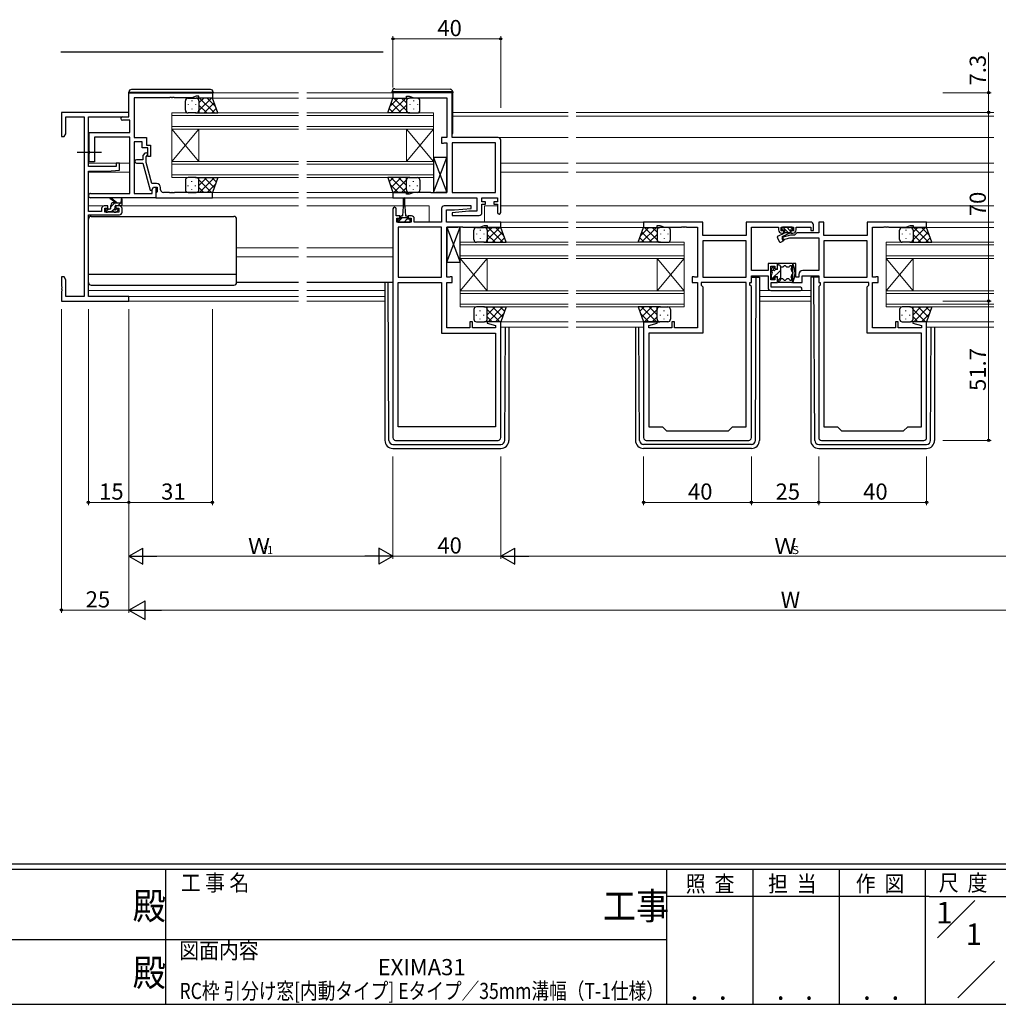
# Model space of a CAD drawing. Extents: x 0 to 1133, y 0 to 806.
# Drawn here: x 500 to 863, y 0 to 365 of the extents above; entities that cross this region are included whole.
import ezdxf
from ezdxf.enums import TextEntityAlignment as Align

# ---------------------------------------------------------------- set-up
doc = ezdxf.new("R2010")
doc.units = 0
doc.linetypes.add('YCENTER_1', pattern=[13, 10, -1, 1, -1])
doc.layers.get('0').update_dxf_attribs({"linetype": 'CONTINUOUS'})
doc.layers.add('USER1', color=3, linetype='CONTINUOUS')
doc.layers.add('YKK_ZWAK', color=7, linetype='CONTINUOUS')
for name, color, linetype, lineweight in [('YKK_11', 7, 'CONTINUOUS', 30), ('YKK_12', 2, 'CONTINUOUS', 13), ('YKK_13', 4, 'CONTINUOUS', 30), ('YKK_D', 6, 'CONTINUOUS', 13)]:
    doc.layers.add(name, color=color, linetype=linetype, lineweight=lineweight)
doc.styles.get("Standard").update_dxf_attribs({"font": 'ROMANS.SHX', "bigfont": 'EXTFONT.SHX'})
doc.styles.add('YKK_OSSTYLE1', font='romans.shx', dxfattribs={"width": 0.9, "bigfont": 'EXTFONT.SHX'})

# ---------------------------------------------------------------- blocks, each defined once
blk = doc.blocks.new('A201')
at = {"layer": 'YKK_ZWAK', "color": 254, "linetype": 'Continuous'}
for p, q in [((571, 35), (21, 35)), ((544, 34), (21, 34)), ((296, 34), (296, 9)), ((389, 34), (389, 9)), ((437, 34), (437, 9)), ((21, 9), (544, 9))]:
    blk.add_line(p, q, dxfattribs=at)
at = {"layer": 'YKK_ZWAK', "color": 131, "linetype": 'Continuous'}
for p, q in [((405, 34), (405, 9)), ((421, 34), (421, 9)), ((437.7, 29), (389, 29)), ((437.7, 29), (452, 29)), ((439.26, 21.33), (446.19, 28.25)), ((205, 21), (297, 21)), ((297, 21), (389, 21)), ((443.05, 10.18), (449.85, 16.98))]:
    blk.add_line(p, q, dxfattribs=at)
at = {"layer": 'YKK_ZWAK', "color": 131, "linetype": 'Continuous', "style": 'YKK_OSSTYLE1', "width": 0.9}
for s, height, p in [('工 事 名', 3, (298.87, 30.05)), ('照  査', 3, (392.56, 29.87)), ('担  当', 3, (407.82, 29.87)), ('作  図', 3, (424.09, 29.88)), ('尺  度', 3, (439.51, 30.04)), ('図面内容', 3, (298.58, 17.47)), (' ． ．', 3.5, (392.18, 9.75)), (' ． ．', 3.5, (408.18, 9.75)), (' ． ．', 3.5, (424.18, 9.75))]:
    blk.add_text(s, height=height, dxfattribs=at).set_placement(p)
at = {"layer": 'YKK_ZWAK', "color": 254, "linetype": 'Continuous', "style": 'YKK_OSSTYLE1', "width": 0.9}
for s, p in [('殿', (289.94, 24.75)), ('工事', (377.17, 24.75)), ('殿', (289.94, 12.37))]:
    blk.add_text(s, height=5, dxfattribs=at).set_placement(p)

msp = doc.modelspace()

# ---------------------------------------------------------------- linework, layer by layer
msp.add_line((515.24, 353.42), (634.82, 353.42))
at = {"layer": 'YKK_11', "linetype": 'ByBlock', "lineweight": -2, "ltscale": 0.5}
for p, q in [((540.46, 338.28), (571.46, 338.28)), ((540.46, 329.28), (540.46, 338.28)), ((555.51, 336.38), (542.46, 336.38)), ((542.46, 336.38), (542.46, 321.68)), ((555.69, 336.5), (555.51, 336.38)), ((556.24, 336.5), (555.69, 336.5)), ((556.42, 336.38), (556.24, 336.5)), ((556.51, 336.38), (556.42, 336.38)), ((556.69, 336.5), (556.51, 336.38)), ((557.24, 336.5), (556.69, 336.5)), ((557.42, 336.38), (557.24, 336.5)), ((563.82, 336.38), (557.42, 336.38)), ((565.46, 336.98), (563.82, 336.38)), ((566.46, 336.98), (565.46, 336.98)), ((566.46, 336.28), (566.46, 336.98)), ((571.46, 336.28), (566.46, 336.28)), ((571.46, 338.28), (571.46, 336.28)), ((660.46, 338.28), (638.46, 338.28)), ((638.46, 338.28), (638.46, 336.28)), ((638.46, 336.28), (643.46, 336.28)), ((643.46, 336.28), (643.46, 336.98)), ((643.46, 336.98), (644.46, 336.98)), ((644.46, 336.98), (646.2, 336.35)), ((646.2, 336.35), (658.46, 336.35)), ((658.46, 336.35), (658.46, 321.68)), ((660.46, 321.68), (660.46, 338.28)), ((540.46, 330.98), (515.46, 330.98)), ((515.46, 330.98), (515.46, 321.98)), ((517.09, 323.07), (517.09, 329.35)), ((517.09, 329.35), (523.83, 329.35)), ((523.83, 329.35), (523.83, 262.61)), ((525.46, 310.88), (525.46, 329.35)), ((525.46, 329.35), (540.46, 329.35)), ((538.06, 329.28), (540.46, 329.28)), ((540.46, 329.35), (540.46, 330.98)), ((540.83, 328.08), (538.06, 328.08)), ((540.83, 323.48), (540.83, 328.08)), ((515.46, 321.98), (516.46, 321.98)), ((516.46, 321.98), (517.09, 323.07)), ((525.76, 316.64), (525.76, 323.48)), ((525.76, 323.48), (540.83, 323.48)), ((540.83, 321.85), (527.76, 321.85)), ((527.76, 321.85), (527.76, 312.68)), ((540.83, 300.91), (540.83, 321.85)), ((542.46, 321.68), (546.96, 321.68)), ((546.96, 321.68), (546.96, 318.88)), ((658.46, 321.68), (656.46, 321.68)), ((656.46, 321.68), (656.46, 319.58)), ((677.46, 321.68), (660.46, 321.68)), ((545.46, 320.05), (542.46, 320.05)), ((542.46, 320.05), (542.46, 300.91)), ((545.46, 317.88), (545.46, 320.05)), ((546.96, 318.88), (548.46, 318.88)), ((548.46, 318.88), (548.46, 314.68)), ((656.46, 319.58), (657.26, 319.58)), ((657.26, 319.58), (657.43, 319.67)), ((657.43, 319.67), (657.59, 319.75)), ((657.59, 319.75), (658.46, 319.75)), ((658.46, 319.75), (658.46, 301.21)), ((660.46, 319.75), (660.46, 301.21)), ((660.46, 319.75), (660.46, 301.21)), ((676.53, 319.75), (660.46, 319.75)), ((676.53, 301.21), (676.53, 319.75)), ((678.46, 293.88), (678.46, 320.68)), ((525.88, 316.46), (525.76, 316.64)), ((525.76, 315.72), (525.88, 315.91)), ((525.76, 312.68), (525.76, 315.72)), ((525.88, 315.91), (525.88, 316.46)), ((547.46, 317.88), (545.46, 317.88)), ((546.44, 315.81), (545.66, 315.03)), ((545.66, 315.03), (545.66, 313.38)), ((546.86, 314.53), (547.29, 314.96)), ((546.86, 312.34), (546.86, 314.53)), ((547.46, 314.68), (547.46, 317.88)), ((548.46, 314.68), (547.46, 314.68)), ((535.76, 310.88), (525.46, 310.88)), ((527.76, 312.68), (525.76, 312.68)), ((536.96, 312.18), (535.76, 312.18)), ((535.76, 312.18), (535.76, 310.88)), ((536.96, 309.57), (536.96, 312.18)), ((545.66, 313.38), (543.26, 313.38)), ((543.26, 312.18), (545.67, 312.18)), ((545.67, 312.18), (548.37, 302.08)), ((548.94, 304.58), (546.86, 312.34)), ((525.46, 294.18), (525.46, 309.18)), ((525.46, 309.18), (532.46, 309.18)), ((532.46, 309.18), (536.96, 309.57)), ((550.76, 304.58), (548.94, 304.58)), ((548.97, 302.08), (549.66, 303.28)), ((549.16, 302.42), (549.66, 303.28)), ((549.66, 303.28), (550.46, 303.28)), ((549.66, 303.28), (550.96, 303.28)), ((550.46, 303.28), (550.46, 299.28)), ((550.96, 303.28), (550.96, 301.48)), ((526.28, 300.91), (540.83, 300.91)), ((542.46, 300.91), (549.16, 300.91)), ((548.37, 302.08), (548.97, 302.08)), ((549.16, 300.91), (549.16, 302.42)), ((550.76, 301.28), (550.46, 300.98)), ((550.46, 300.98), (550.46, 299.28)), ((550.96, 301.48), (550.76, 301.28)), ((552.26, 302.28), (552.26, 303.08)), ((555.51, 301.28), (553.26, 301.28)), ((555.69, 301.16), (555.51, 301.28)), ((556.24, 301.16), (555.69, 301.16)), ((556.42, 301.28), (556.24, 301.16)), ((556.51, 301.28), (556.42, 301.28)), ((556.69, 301.16), (556.51, 301.28)), ((557.24, 301.16), (556.69, 301.16)), ((557.42, 301.28), (557.24, 301.16)), ((571.46, 301.28), (557.42, 301.28)), ((571.46, 299.28), (571.46, 301.28)), ((643.46, 301.28), (638.46, 301.28)), ((638.46, 301.28), (638.46, 299.28)), ((643.46, 300.58), (643.46, 301.28)), ((644.46, 300.58), (643.46, 300.58)), ((646.2, 301.21), (644.46, 300.58)), ((652.51, 301.21), (646.2, 301.21)), ((652.69, 301.09), (652.51, 301.21)), ((653.24, 301.09), (652.69, 301.09)), ((653.42, 301.21), (653.24, 301.09)), ((653.51, 301.21), (653.42, 301.21)), ((653.69, 301.09), (653.51, 301.21)), ((654.24, 301.09), (653.69, 301.09)), ((654.42, 301.21), (654.24, 301.09)), ((658.46, 301.21), (654.42, 301.21)), ((660.46, 301.21), (676.53, 301.21)), ((550.46, 299.28), (526.28, 299.28)), ((532.66, 296.28), (531.36, 296.28)), ((532.66, 295.48), (532.66, 296.28)), ((536.96, 296.28), (535.66, 296.28)), ((535.66, 296.28), (535.66, 295.48)), ((550.46, 299.28), (571.46, 299.28)), ((638.46, 299.28), (669.53, 299.28)), ((667.44, 296.28), (657.46, 296.28)), ((667.48, 295.32), (667.44, 296.28)), ((669.53, 299.28), (669.53, 294.28)), ((671.46, 297.78), (671.46, 299.28)), ((671.46, 299.28), (677.26, 299.28)), ((672.86, 297.78), (671.46, 297.78)), ((671.46, 293.78), (671.46, 296.98)), ((671.46, 296.98), (672.86, 296.98)), ((672.86, 296.98), (672.86, 297.78)), ((677.26, 297.78), (675.86, 297.78)), ((675.86, 297.78), (675.86, 296.98)), ((675.86, 296.98), (677.26, 296.98)), ((677.26, 299.28), (677.26, 297.78)), ((677.26, 296.98), (677.26, 293.88)), ((530.36, 294.18), (525.46, 294.18)), ((525.46, 262.61), (525.46, 292.98)), ((525.46, 292.98), (536.96, 292.98)), ((530.36, 295.28), (530.36, 294.18)), ((531.56, 293.98), (531.56, 295.48)), ((531.56, 295.48), (532.66, 295.48)), ((536.76, 293.98), (531.56, 293.98)), ((535.66, 295.48), (536.76, 295.48)), ((536.76, 295.48), (536.76, 293.98)), ((537.96, 293.98), (537.96, 295.28)), ((638.46, 295.18), (638.46, 210.28)), ((639.66, 292.58), (639.66, 295.18)), ((641.06, 292.58), (639.66, 292.58)), ((641.06, 291.78), (641.06, 292.58)), ((645.36, 292.58), (644.06, 292.58)), ((644.06, 292.58), (644.06, 291.78)), ((656.46, 295.28), (656.46, 290.28)), ((658.39, 290.28), (658.39, 294.78)), ((658.39, 294.78), (661.27, 294.78)), ((666.66, 294.28), (660.44, 293.74)), ((660.44, 293.74), (660.49, 292.78)), ((660.49, 292.78), (670.46, 292.78)), ((661.27, 294.78), (667.48, 295.32)), ((669.53, 294.28), (666.66, 294.28)), ((639.96, 290.28), (639.96, 291.78)), ((639.96, 291.78), (641.06, 291.78)), ((645.16, 290.28), (639.96, 290.28)), ((644.06, 291.78), (645.16, 291.78)), ((645.16, 291.78), (645.16, 290.28)), ((646.36, 290.28), (646.36, 291.58)), ((656.46, 290.28), (646.36, 290.28)), ((678.46, 290.28), (658.39, 290.28)), ((670.73, 288.35), (672.46, 288.98)), ((672.46, 288.98), (673.46, 288.98)), ((673.46, 288.98), (673.46, 288.28)), ((678.46, 288.28), (678.46, 290.28)), ((753.46, 290.28), (731.46, 290.28)), ((731.46, 290.28), (731.46, 288.28)), ((736.46, 288.28), (736.46, 288.98)), ((736.46, 288.98), (737.46, 288.98)), ((737.46, 288.98), (739.2, 288.35)), ((753.46, 285.28), (753.46, 290.28)), ((793.46, 290.28), (769.53, 290.28)), ((769.53, 290.28), (769.53, 285.28)), ((794.46, 287.18), (794.46, 289.28)), ((798.39, 290.28), (796.46, 290.28)), ((796.46, 290.28), (796.46, 286.31)), ((798.39, 285.28), (798.39, 290.28)), ((836.46, 290.28), (814.46, 290.28)), ((814.46, 290.28), (814.46, 285.28)), ((828.73, 288.35), (830.46, 288.98)), ((830.46, 288.98), (831.46, 288.98)), ((831.46, 288.98), (831.46, 288.28)), ((836.46, 288.28), (836.46, 290.28)), ((640.39, 288.35), (640.39, 269.81)), ((640.39, 288.35), (640.39, 269.81)), ((656.46, 288.35), (640.39, 288.35)), ((656.46, 269.81), (656.46, 288.35)), ((658.46, 269.81), (658.46, 288.35)), ((658.46, 288.35), (662.51, 288.35)), ((662.51, 288.35), (662.69, 288.47)), ((662.69, 288.47), (663.24, 288.47)), ((663.24, 288.47), (663.42, 288.35)), ((663.42, 288.35), (663.51, 288.35)), ((663.51, 288.35), (663.69, 288.47)), ((663.69, 288.47), (664.24, 288.47)), ((664.24, 288.47), (664.42, 288.35)), ((664.42, 288.35), (670.73, 288.35)), ((673.46, 288.28), (678.46, 288.28)), ((731.46, 288.28), (736.46, 288.28)), ((739.2, 288.35), (745.51, 288.35)), ((745.51, 288.35), (745.69, 288.47)), ((745.69, 288.47), (746.24, 288.47)), ((746.24, 288.47), (746.42, 288.35)), ((746.42, 288.35), (746.51, 288.35)), ((746.51, 288.35), (746.69, 288.47)), ((746.69, 288.47), (747.24, 288.47)), ((747.24, 288.47), (747.42, 288.35)), ((747.42, 288.35), (751.46, 288.35)), ((751.46, 288.35), (751.46, 269.81)), ((769.53, 285.28), (753.46, 285.28)), ((771.46, 272.31), (771.46, 288.35)), ((771.46, 288.35), (781.56, 288.35)), ((781.56, 288.35), (781.56, 287.38)), ((782.56, 286.98), (782.56, 288.35)), ((782.56, 288.35), (787.06, 288.35)), ((783.56, 286.98), (782.56, 286.98)), ((785.97, 285.48), (782.73, 284.61)), ((782.76, 286.18), (783.56, 286.18)), ((783.56, 286.18), (783.56, 286.98)), ((787.46, 285.48), (785.97, 285.48)), ((787.06, 286.98), (786.06, 286.98)), ((786.06, 286.98), (786.06, 286.18)), ((786.06, 286.18), (786.86, 286.18)), ((787.06, 288.35), (787.06, 286.98)), ((788.29, 286.31), (787.46, 285.48)), ((788.06, 287.38), (788.06, 288.35)), ((788.06, 288.35), (793.46, 288.35)), ((796.46, 286.31), (788.29, 286.31)), ((793.46, 288.35), (793.46, 287.18)), ((793.46, 287.18), (794.46, 287.18)), ((814.46, 285.28), (798.39, 285.28)), ((816.46, 269.81), (816.46, 288.35)), ((816.46, 288.35), (820.51, 288.35)), ((820.51, 288.35), (820.69, 288.47)), ((820.69, 288.47), (821.24, 288.47)), ((821.24, 288.47), (821.42, 288.35)), ((821.42, 288.35), (821.51, 288.35)), ((821.51, 288.35), (821.69, 288.47)), ((821.69, 288.47), (822.24, 288.47)), ((822.24, 288.47), (822.42, 288.35)), ((822.42, 288.35), (828.73, 288.35)), ((831.46, 288.28), (836.46, 288.28)), ((769.53, 283.35), (753.46, 283.35)), ((769.53, 283.35), (753.46, 283.35)), ((753.46, 283.35), (753.46, 269.81)), ((769.53, 269.81), (769.53, 283.35)), ((782.73, 284.61), (782.99, 283.65)), ((782.99, 283.65), (785.73, 284.38)), ((785.73, 284.38), (796.46, 284.38)), ((796.46, 284.38), (796.46, 272.31)), ((814.46, 283.35), (798.39, 283.35)), ((814.46, 283.35), (798.39, 283.35)), ((798.39, 283.35), (798.39, 269.81)), ((814.46, 269.81), (814.46, 283.35)), ((781.16, 274.88), (777.66, 274.88)), ((777.66, 274.88), (777.66, 272.31)), ((781.16, 272.88), (781.16, 274.88)), ((787.96, 274.88), (786.76, 274.88)), ((786.76, 274.88), (786.76, 267.88)), ((787.96, 269.88), (787.96, 274.88)), ((777.66, 272.31), (771.46, 272.31)), ((778.66, 268.88), (778.66, 273.88)), ((778.66, 273.88), (780.16, 273.88)), ((780.16, 273.88), (780.16, 272.88)), ((780.16, 272.88), (781.16, 272.88)), ((789.06, 270.81), (789.06, 269.88)), ((796.46, 272.31), (790.56, 272.31)), ((516.46, 269.98), (515.46, 269.98)), ((515.46, 269.98), (515.46, 266.44)), ((517.09, 268.89), (516.46, 269.98)), ((517.09, 262.61), (517.09, 268.89)), ((640.39, 269.81), (656.46, 269.81)), ((640.39, 214.28), (640.39, 267.88)), ((640.39, 214.28), (640.39, 267.88)), ((640.39, 267.88), (656.46, 267.88)), ((656.46, 267.88), (656.46, 249.08)), ((659.34, 269.81), (658.46, 269.81)), ((658.46, 251.01), (658.46, 267.88)), ((658.46, 267.88), (660.46, 267.88)), ((659.5, 269.9), (659.34, 269.81)), ((659.66, 269.98), (659.5, 269.9)), ((660.46, 269.98), (659.66, 269.98)), ((660.46, 267.88), (660.46, 269.98)), ((750.26, 269.98), (749.46, 269.98)), ((749.46, 269.98), (749.46, 267.88)), ((749.46, 267.88), (751.46, 267.88)), ((750.43, 269.9), (750.26, 269.98)), ((750.59, 269.81), (750.43, 269.9)), ((751.46, 269.81), (750.59, 269.81)), ((751.46, 267.88), (751.46, 251.01)), ((769.53, 267.88), (752.86, 267.88)), ((752.86, 267.88), (752.86, 266.88)), ((752.86, 266.88), (753.46, 266.28)), ((753.46, 269.81), (769.53, 269.81)), ((769.53, 214.28), (769.53, 267.88)), ((769.53, 214.28), (769.53, 267.88)), ((770.93, 266.88), (770.93, 267.88)), ((770.93, 267.88), (771.46, 267.88)), ((771.46, 266.35), (770.93, 266.88)), ((771.46, 267.88), (771.46, 270.38)), ((771.46, 270.38), (777.66, 270.38)), ((777.66, 270.38), (777.66, 265.88)), ((780.16, 268.88), (778.66, 268.88)), ((778.86, 266.08), (778.86, 267.88)), ((778.86, 267.88), (781.16, 267.88)), ((781.16, 269.88), (780.16, 269.88)), ((780.16, 269.88), (780.16, 268.88)), ((781.16, 267.88), (781.16, 269.88)), ((786.76, 267.88), (790.26, 267.88)), ((789.06, 269.88), (787.96, 269.88)), ((790.26, 267.88), (790.26, 270.38)), ((790.26, 270.38), (796.46, 270.38)), ((796.46, 270.38), (796.46, 267.88)), ((796.46, 267.88), (796.99, 267.88)), ((796.99, 266.88), (796.46, 266.35)), ((796.99, 267.88), (796.99, 266.88)), ((798.39, 269.81), (814.46, 269.81)), ((798.39, 267.88), (798.39, 214.28)), ((798.39, 267.88), (798.39, 214.28)), ((815.06, 267.88), (798.39, 267.88)), ((814.46, 266.28), (815.06, 266.88)), ((815.06, 266.88), (815.06, 267.88)), ((817.34, 269.81), (816.46, 269.81)), ((816.46, 251.01), (816.46, 267.88)), ((816.46, 267.88), (818.46, 267.88)), ((817.5, 269.9), (817.34, 269.81)), ((817.66, 269.98), (817.5, 269.9)), ((818.46, 269.98), (817.66, 269.98)), ((818.46, 267.88), (818.46, 269.98)), ((515.46, 266.44), (515.58, 266.26)), ((515.58, 265.71), (515.46, 265.52)), ((515.46, 265.52), (515.46, 265.44)), ((515.46, 265.44), (515.58, 265.26)), ((515.58, 264.71), (515.46, 264.52)), ((515.46, 264.52), (515.46, 260.98)), ((515.58, 266.26), (515.58, 265.71)), ((515.58, 265.26), (515.58, 264.71)), ((753.46, 266.28), (753.46, 249.08)), ((771.46, 210.28), (771.46, 266.35)), ((778.66, 264.88), (789.66, 264.88)), ((789.66, 266.08), (778.86, 266.08)), ((796.46, 266.35), (796.46, 210.28)), ((814.46, 249.08), (814.46, 266.28)), ((515.46, 260.98), (540.46, 260.98)), ((523.83, 262.61), (517.09, 262.61)), ((540.46, 262.61), (525.46, 262.61)), ((540.46, 260.98), (540.46, 262.61)), ((667.96, 253.28), (666.96, 253.28)), ((666.96, 253.28), (666.96, 251.01)), ((667.96, 251.01), (667.96, 253.28)), ((673.5, 253.28), (673.43, 252.76)), ((673.43, 252.76), (676.53, 251.93)), ((678.46, 253.28), (673.5, 253.28)), ((678.46, 210.28), (678.46, 253.28)), ((736.42, 253.28), (731.46, 253.28)), ((731.46, 253.28), (731.46, 210.28)), ((733.39, 251.93), (736.49, 252.76)), ((736.49, 252.76), (736.42, 253.28)), ((742.96, 253.28), (741.96, 253.28)), ((741.96, 253.28), (741.96, 251.01)), ((742.96, 251.01), (742.96, 253.28)), ((825.96, 253.28), (824.96, 253.28)), ((824.96, 253.28), (824.96, 251.01)), ((825.96, 251.01), (825.96, 253.28)), ((831.5, 253.28), (831.43, 252.76)), ((831.43, 252.76), (834.53, 251.93)), ((836.46, 253.28), (831.5, 253.28)), ((836.46, 210.28), (836.46, 253.28)), ((656.46, 249.08), (676.53, 249.08)), ((666.96, 251.01), (658.46, 251.01)), ((676.53, 251.01), (667.96, 251.01)), ((676.53, 251.93), (676.53, 251.01)), ((676.53, 249.08), (676.53, 214.28)), ((733.39, 251.01), (733.39, 251.93)), ((741.96, 251.01), (733.39, 251.01)), ((753.46, 249.08), (733.39, 249.08)), ((733.39, 249.08), (733.39, 214.28)), ((751.46, 251.01), (742.96, 251.01)), ((834.53, 249.08), (814.46, 249.08)), ((824.96, 251.01), (816.46, 251.01)), ((834.53, 251.01), (825.96, 251.01)), ((834.53, 251.93), (834.53, 251.01)), ((834.53, 214.28), (834.53, 249.08)), ((676.53, 214.28), (640.39, 214.28)), ((733.39, 214.28), (738.46, 214.28)), ((738.46, 214.28), (739.96, 212.78)), ((739.96, 212.78), (762.96, 212.78)), ((762.96, 212.78), (764.46, 214.28)), ((764.46, 214.28), (769.53, 214.28)), ((798.39, 214.28), (803.46, 214.28)), ((803.46, 214.28), (804.96, 212.78)), ((804.96, 212.78), (827.96, 212.78)), ((827.96, 212.78), (829.46, 214.28)), ((829.46, 214.28), (834.53, 214.28)), ((639.46, 209.28), (677.46, 209.28)), ((732.46, 209.28), (770.46, 209.28)), ((797.46, 209.28), (835.46, 209.28))]:
    msp.add_line(p, q, dxfattribs=at)
for centre, radius, start, end in [((538.06, 328.68), 0.6, 90, 270), ((677.46, 320.68), 1, 0, 90), ((546.86, 315.38), 0.6, 315, 135), ((543.26, 312.78), 0.6, 90, 270), ((550.76, 303.08), 1.5, 0, 90), ((526.28, 300.1), 0.815, 90, 270), ((553.26, 302.28), 1, 180, 270), ((531.36, 295.28), 1, 90, 180), ((536.96, 295.28), 1, 0, 90), ((657.46, 295.28), 1, 90, 180), ((536.96, 293.98), 1, 270, 360), ((639.06, 295.18), 0.6, 360, 180), ((645.36, 291.58), 1, 0, 90), ((670.46, 293.78), 1, 270, 360), ((677.86, 293.88), 0.6, 180, 0), ((793.46, 289.28), 1, 0, 90), ((782.76, 287.38), 1.2, 180, 270), ((786.86, 287.38), 1.2, 270, 360), ((790.56, 270.81), 1.5, 90, 180), ((778.66, 265.88), 1, 180, 270), ((789.66, 265.48), 0.6, 270, 90), ((639.46, 210.28), 1, 180, 270), ((677.46, 210.28), 1, 270, 360), ((732.46, 210.28), 1, 180, 270), ((770.46, 210.28), 1, 270, 360), ((797.46, 210.28), 1, 180, 270), ((835.46, 210.28), 1, 270, 360)]:
    msp.add_arc(centre, radius, start, end, dxfattribs=at)
at = {"layer": 'YKK_12', "ltscale": 1.5}
for p, q in [((570.96, 336.28), (603.46, 336.28)), ((571.16, 338.28), (603.46, 338.28)), ((606.46, 338.28), (638.76, 338.28)), ((606.46, 336.28), (638.96, 336.28)), ((603.46, 330.78), (556.46, 330.78)), ((556.46, 330.78), (556.46, 324.78)), ((556.46, 329.78), (603.46, 329.78)), ((606.46, 330.78), (653.46, 330.78)), ((653.46, 329.78), (606.46, 329.78)), ((653.46, 330.78), (653.46, 324.78)), ((660.66, 330.98), (703.46, 330.98)), ((660.66, 329.58), (703.46, 329.58)), ((861.46, 330.98), (706.46, 330.98)), ((861.46, 329.58), (706.46, 329.58)), ((603.46, 325.78), (556.46, 325.78)), ((606.46, 325.78), (653.46, 325.78)), ((556.46, 324.78), (603.46, 324.78)), ((556.46, 312.78), (556.46, 324.78)), ((556.46, 312.78), (566.46, 324.78)), ((556.46, 324.78), (566.46, 312.78)), ((566.46, 312.78), (566.46, 324.78)), ((653.46, 324.78), (606.46, 324.78)), ((643.46, 312.78), (643.46, 324.78)), ((653.46, 312.78), (643.46, 324.78)), ((653.46, 324.78), (643.46, 312.78)), ((653.46, 312.78), (653.46, 324.78)), ((677.46, 321.68), (703.46, 321.68)), ((861.46, 321.68), (706.46, 321.68)), ((525.46, 312.18), (540.83, 312.18)), ((603.46, 312.78), (556.46, 312.78)), ((556.46, 312.78), (556.46, 306.78)), ((556.46, 311.78), (603.46, 311.78)), ((606.46, 312.78), (653.46, 312.78)), ((653.46, 311.78), (606.46, 311.78)), ((653.46, 312.78), (653.46, 306.78)), ((678.46, 312.18), (703.46, 312.18)), ((861.46, 312.18), (706.46, 312.18)), ((525.46, 308.78), (540.83, 308.78)), ((603.46, 307.78), (556.46, 307.78)), ((606.46, 307.78), (653.46, 307.78)), ((678.46, 308.78), (703.46, 308.78)), ((861.46, 308.78), (706.46, 308.78)), ((556.46, 306.78), (603.46, 306.78)), ((653.46, 306.78), (606.46, 306.78)), ((570.96, 301.28), (603.46, 301.28)), ((606.46, 301.28), (638.96, 301.28)), ((525.46, 296.28), (531.36, 296.28)), ((536.96, 296.28), (603.46, 296.28)), ((571.16, 299.28), (603.46, 299.28)), ((606.46, 299.28), (669.24, 299.28)), ((606.46, 296.28), (642.31, 296.28)), ((642.81, 296.28), (651.89, 296.28)), ((651.89, 296.28), (651.89, 290.39)), ((672.39, 296.28), (677.26, 296.28)), ((672.39, 296.28), (672.39, 290.39)), ((678.46, 296.28), (703.46, 296.28)), ((861.46, 296.28), (706.46, 296.28)), ((678.16, 290.28), (703.46, 290.28)), ((706.46, 290.28), (731.76, 290.28)), ((861.46, 290.28), (836.16, 290.28)), ((677.96, 288.28), (703.46, 288.28)), ((706.46, 288.28), (731.96, 288.28)), ((861.46, 288.28), (835.96, 288.28)), ((703.46, 282.78), (663.46, 282.78)), ((663.46, 282.78), (663.46, 276.78)), ((663.46, 281.78), (703.46, 281.78)), ((706.46, 282.78), (746.46, 282.78)), ((746.46, 281.78), (706.46, 281.78)), ((746.46, 282.78), (746.46, 276.78)), ((861.46, 282.78), (821.46, 282.78)), ((821.46, 282.78), (821.46, 276.78)), ((821.46, 281.78), (861.46, 281.78)), ((580.46, 280.78), (603.46, 280.78)), ((606.46, 280.78), (638.46, 280.78)), ((703.46, 277.78), (663.46, 277.78)), ((706.46, 277.78), (746.46, 277.78)), ((861.46, 277.78), (821.46, 277.78)), ((580.46, 277.38), (603.46, 277.38)), ((606.46, 277.38), (638.46, 277.38)), ((663.46, 276.78), (703.46, 276.78)), ((663.46, 264.78), (663.46, 276.78)), ((663.46, 264.78), (673.46, 276.78)), ((663.46, 276.78), (673.46, 264.78)), ((673.46, 264.78), (673.46, 276.78)), ((746.46, 276.78), (706.46, 276.78)), ((736.46, 264.78), (736.46, 276.78)), ((746.46, 264.78), (736.46, 276.78)), ((746.46, 276.78), (736.46, 264.78)), ((746.46, 264.78), (746.46, 276.78)), ((821.46, 276.78), (861.46, 276.78)), ((821.46, 264.78), (821.46, 276.78)), ((821.46, 264.78), (831.46, 276.78)), ((821.46, 276.78), (831.46, 264.78)), ((831.46, 264.78), (831.46, 276.78)), ((525.46, 264.88), (603.46, 264.88)), ((606.46, 264.88), (635.46, 264.88)), ((703.46, 264.78), (663.46, 264.78)), ((663.46, 264.78), (663.46, 258.78)), ((663.46, 263.78), (703.46, 263.78)), ((706.46, 264.78), (746.46, 264.78)), ((746.46, 263.78), (706.46, 263.78)), ((746.46, 264.78), (746.46, 258.78)), ((793.46, 264.88), (774.46, 264.88)), ((861.46, 264.78), (821.46, 264.78)), ((821.46, 264.78), (821.46, 258.78)), ((821.46, 263.78), (861.46, 263.78)), ((540.16, 262.61), (603.46, 262.61)), ((540.16, 260.98), (603.46, 260.98)), ((606.46, 262.61), (635.46, 262.61)), ((606.46, 260.98), (635.46, 260.98)), ((703.46, 259.78), (663.46, 259.78)), ((706.46, 259.78), (746.46, 259.78)), ((793.46, 262.61), (774.46, 262.61)), ((793.46, 260.98), (774.46, 260.98)), ((861.46, 259.78), (821.46, 259.78)), ((663.46, 258.78), (703.46, 258.78)), ((746.46, 258.78), (706.46, 258.78)), ((821.46, 258.78), (861.46, 258.78)), ((677.96, 253.28), (703.46, 253.28)), ((706.46, 253.28), (731.96, 253.28)), ((861.46, 253.28), (835.97, 253.28)), ((678.46, 251.28), (703.46, 251.28)), ((706.46, 251.28), (731.46, 251.28)), ((861.46, 251.28), (836.46, 251.28))]:
    msp.add_line(p, q, dxfattribs=at)
at = {"layer": 'YKK_13', "ltscale": 1.5}
for p, q in [((540.46, 338.48), (540.96, 338.48)), ((540.46, 337.56), (540.46, 338.48)), ((540.96, 338.48), (571.26, 338.48)), ((570.76, 339.48), (541.46, 339.48)), ((562.46, 336.28), (565.46, 336.28)), ((571.46, 336.28), (565.46, 336.28)), ((566.46, 331.66), (571.08, 336.28)), ((566.46, 334.49), (568.26, 336.28)), ((566.73, 336.28), (572.23, 330.78)), ((569.56, 336.28), (572.52, 333.32)), ((571.26, 338.48), (571.76, 338.48)), ((573.43, 330.78), (571.46, 336.28)), ((571.76, 338.48), (571.76, 338.28)), ((636.5, 330.78), (638.46, 336.28)), ((640.37, 336.28), (637.41, 333.32)), ((643.2, 336.28), (637.7, 330.78)), ((638.16, 338.58), (638.16, 338.77)), ((638.67, 338.58), (638.16, 338.58)), ((638.16, 338.28), (638.16, 338.58)), ((638.46, 336.28), (644.46, 336.28)), ((660.17, 338.58), (638.67, 338.58)), ((643.46, 331.66), (638.84, 336.28)), ((639.17, 339.77), (659.67, 339.59)), ((643.46, 334.49), (641.67, 336.28)), ((647.46, 336.28), (644.46, 336.28)), ((660.66, 338.58), (660.17, 338.58)), ((660.66, 338.59), (660.66, 338.58)), ((660.66, 338.58), (660.66, 338.28)), ((660.66, 323.28), (660.66, 338.28)), ((561.46, 331.78), (561.46, 335.28)), ((562.41, 333.95), (562.41, 333.75)), ((563.83, 335.36), (563.83, 335.16)), ((565.24, 333.95), (565.24, 333.75)), ((566.46, 335.28), (566.46, 331.68)), ((566.46, 334.88), (566.46, 330.78)), ((566.46, 333.72), (569.4, 330.78)), ((568.41, 330.78), (572.11, 334.48)), ((641.52, 330.78), (637.82, 334.48)), ((643.46, 333.72), (640.52, 330.78)), ((643.46, 335.28), (643.46, 331.68)), ((643.46, 334.88), (643.46, 330.78)), ((644.69, 333.95), (644.69, 333.75)), ((646.1, 335.36), (646.1, 335.16)), ((647.52, 333.95), (647.52, 333.75)), ((648.46, 331.78), (648.46, 335.28)), ((565.46, 330.78), (562.46, 330.78)), ((563.83, 332.33), (563.83, 332.13)), ((565.24, 330.78), (573.43, 330.78)), ((566.46, 330.89), (566.58, 330.78)), ((571.24, 330.78), (572.85, 332.39)), ((644.69, 330.78), (636.5, 330.78)), ((638.69, 330.78), (637.08, 332.39)), ((643.46, 330.89), (643.35, 330.78)), ((644.46, 330.78), (647.46, 330.78)), ((646.1, 332.33), (646.1, 332.13)), ((653.46, 301.21), (658.46, 314.21)), ((653.46, 314.21), (658.46, 301.21)), ((658.46, 314.21), (653.46, 314.21)), ((653.46, 314.21), (653.46, 301.21)), ((658.46, 301.21), (658.46, 314.21)), ((561.46, 305.78), (561.46, 302.28)), ((562.41, 303.62), (562.41, 303.82)), ((565.46, 306.78), (562.46, 306.78)), ((563.83, 305.23), (563.83, 305.43)), ((565.24, 306.78), (573.43, 306.78)), ((565.24, 303.62), (565.24, 303.82)), ((566.46, 306.67), (566.58, 306.78)), ((566.46, 303.84), (569.4, 306.78)), ((566.46, 302.68), (566.46, 306.78)), ((566.46, 305.9), (571.08, 301.28)), ((566.46, 302.28), (566.46, 305.88)), ((566.73, 301.28), (572.23, 306.78)), ((568.41, 306.78), (572.11, 303.09)), ((569.56, 301.28), (572.52, 304.24)), ((571.24, 306.78), (572.85, 305.17)), ((573.43, 306.78), (571.46, 301.28)), ((644.69, 306.78), (636.5, 306.78)), ((636.5, 306.78), (638.46, 301.28)), ((638.69, 306.78), (637.08, 305.17)), ((640.37, 301.28), (637.41, 304.24)), ((643.2, 301.28), (637.7, 306.78)), ((641.52, 306.78), (637.82, 303.09)), ((643.46, 305.9), (638.84, 301.28)), ((643.46, 303.84), (640.52, 306.78)), ((643.46, 306.67), (643.35, 306.78)), ((643.46, 302.68), (643.46, 306.78)), ((643.46, 302.28), (643.46, 305.88)), ((644.46, 306.78), (647.46, 306.78)), ((644.69, 303.62), (644.69, 303.82)), ((646.1, 305.23), (646.1, 305.43)), ((647.52, 303.62), (647.52, 303.82)), ((648.46, 305.78), (648.46, 302.28)), ((562.46, 301.28), (565.46, 301.28)), ((563.83, 302.2), (563.83, 302.4)), ((571.46, 301.28), (565.46, 301.28)), ((566.46, 303.07), (568.26, 301.28)), ((638.46, 301.28), (644.46, 301.28)), ((643.46, 303.07), (641.67, 301.28)), ((647.46, 301.28), (644.46, 301.28)), ((646.1, 302.2), (646.1, 302.4)), ((653.46, 301.21), (658.46, 301.21)), ((535.46, 297.48), (533.64, 298.88)), ((533.76, 295.38), (533.76, 296.48)), ((536.06, 297.48), (533.85, 299.16)), ((534.76, 297.48), (537.96, 297.48)), ((535.36, 295.54), (535.36, 296.18)), ((535.66, 296.48), (537.66, 296.48)), ((537.66, 298.61), (537.47, 297.48)), ((537.96, 296.78), (537.96, 298.78)), ((642.31, 296.08), (642.06, 292.58)), ((642.31, 299.03), (642.31, 296.08)), ((642.81, 296.08), (642.81, 299.03)), ((642.81, 296.08), (643.06, 292.58)), ((526.46, 292.38), (579.46, 292.38)), ((531.76, 294.78), (531.76, 294.28)), ((533.46, 295.08), (532.06, 295.08)), ((532.06, 293.98), (532.56, 293.98)), ((532.76, 294.18), (534.86, 294.18)), ((535.06, 293.98), (535.66, 293.98)), ((536.16, 295.08), (535.83, 295.08)), ((535.88, 294.07), (536.38, 294.57)), ((641.71, 292.58), (642.06, 292.58)), ((643.06, 292.58), (643.41, 292.58)), ((525.46, 267.88), (525.46, 291.38)), ((580.46, 267.88), (580.46, 291.38)), ((641.31, 291.38), (640.26, 291.38)), ((640.26, 291.38), (640.26, 290.28)), ((640.26, 290.28), (644.86, 290.28)), ((641.31, 291.38), (641.31, 292.18)), ((643.81, 291.88), (641.31, 291.88)), ((643.81, 292.18), (643.81, 291.38)), ((644.86, 291.38), (643.81, 291.38)), ((644.86, 290.28), (644.86, 291.38)), ((658.46, 275.35), (663.46, 288.35)), ((658.46, 288.35), (663.46, 275.35)), ((663.46, 288.35), (658.46, 288.35)), ((658.46, 288.35), (658.46, 275.35)), ((663.46, 275.35), (663.46, 288.35)), ((668.46, 283.78), (668.46, 287.28)), ((669.41, 285.95), (669.41, 285.75)), ((669.46, 288.28), (672.46, 288.28)), ((670.83, 287.36), (670.83, 287.16)), ((672.24, 285.95), (672.24, 285.75)), ((678.46, 288.28), (672.46, 288.28)), ((673.46, 283.66), (678.08, 288.28)), ((673.46, 286.49), (675.26, 288.28)), ((673.46, 287.28), (673.46, 283.68)), ((673.46, 286.88), (673.46, 282.78)), ((673.46, 285.72), (676.4, 282.78)), ((673.73, 288.28), (679.23, 282.78)), ((675.41, 282.78), (679.11, 286.48)), ((676.56, 288.28), (679.52, 285.32)), ((680.43, 282.78), (678.46, 288.28)), ((729.5, 282.78), (731.46, 288.28)), ((733.37, 288.28), (730.41, 285.32)), ((736.2, 288.28), (730.7, 282.78)), ((734.52, 282.78), (730.82, 286.48)), ((731.46, 288.28), (737.46, 288.28)), ((736.46, 283.66), (731.84, 288.28)), ((736.46, 285.72), (733.52, 282.78)), ((736.46, 286.49), (734.67, 288.28)), ((736.46, 287.28), (736.46, 283.68)), ((736.46, 286.88), (736.46, 282.78)), ((740.46, 288.28), (737.46, 288.28)), ((737.69, 285.95), (737.69, 285.75)), ((739.1, 287.36), (739.1, 287.16)), ((740.52, 285.95), (740.52, 285.75)), ((741.46, 283.78), (741.46, 287.28)), ((826.46, 283.78), (826.46, 287.28)), ((827.41, 285.95), (827.41, 285.75)), ((827.46, 288.28), (830.46, 288.28)), ((828.83, 287.36), (828.83, 287.16)), ((830.24, 285.95), (830.24, 285.75)), ((836.46, 288.28), (830.46, 288.28)), ((831.46, 283.66), (836.08, 288.28)), ((831.46, 286.49), (833.26, 288.28)), ((831.46, 287.28), (831.46, 283.68)), ((831.46, 286.88), (831.46, 282.78)), ((831.46, 285.72), (834.4, 282.78)), ((831.73, 288.28), (837.23, 282.78)), ((833.41, 282.78), (837.11, 286.48)), ((834.56, 288.28), (837.52, 285.32)), ((838.43, 282.78), (836.46, 288.28)), ((672.46, 282.78), (669.46, 282.78)), ((670.83, 284.33), (670.83, 284.13)), ((672.24, 282.78), (680.43, 282.78)), ((673.46, 282.89), (673.58, 282.78)), ((678.24, 282.78), (679.85, 284.39)), ((737.69, 282.78), (729.5, 282.78)), ((731.69, 282.78), (730.08, 284.39)), ((736.46, 282.89), (736.35, 282.78)), ((737.46, 282.78), (740.46, 282.78)), ((739.1, 284.33), (739.1, 284.13)), ((830.46, 282.78), (827.46, 282.78)), ((828.83, 284.33), (828.83, 284.13)), ((830.24, 282.78), (838.43, 282.78)), ((831.46, 282.89), (831.58, 282.78)), ((836.24, 282.78), (837.85, 284.39)), ((658.46, 275.35), (663.46, 275.35)), ((781.16, 272.63), (781.16, 274.58)), ((781.16, 274.38), (781.56, 274.38)), ((786.46, 274.88), (781.46, 274.88)), ((525.46, 270.92), (580.46, 270.92)), ((778.86, 272.88), (778.86, 271.78)), ((778.86, 270.98), (778.86, 269.48)), ((779.35, 273.49), (778.95, 273.09)), ((779.86, 273.28), (779.86, 273.15)), ((781.16, 272.63), (780.38, 272.63)), ((782.36, 269.18), (782.36, 273.58)), ((783.12, 273.58), (782.36, 273.58)), ((785.31, 273.58), (784.61, 273.58)), ((526.46, 266.88), (579.46, 266.88)), ((603.46, 267.88), (580.46, 267.88)), ((638.46, 267.88), (606.46, 267.88)), ((635.46, 267.88), (635.46, 209.28)), ((636.96, 209.28), (636.67, 267.88)), ((771.46, 269.78), (774.46, 269.78)), ((772.97, 209.28), (773.26, 269.78)), ((774.46, 269.78), (774.46, 209.28)), ((779.16, 269.18), (779.56, 269.18)), ((779.86, 269.48), (779.86, 269.83)), ((780.16, 270.13), (781.16, 270.13)), ((781.16, 268.18), (781.16, 270.13)), ((781.16, 268.38), (781.56, 268.38)), ((786.46, 267.88), (781.46, 267.88)), ((783.12, 269.18), (782.36, 269.18)), ((785.31, 269.18), (784.61, 269.18)), ((793.46, 269.78), (793.46, 209.28)), ((796.46, 269.78), (793.46, 269.78)), ((794.96, 209.28), (794.66, 269.78)), ((668.46, 257.78), (668.46, 254.28)), ((669.41, 255.62), (669.41, 255.82)), ((672.46, 258.78), (669.46, 258.78)), ((670.83, 257.23), (670.83, 257.43)), ((672.24, 258.78), (680.43, 258.78)), ((672.24, 255.62), (672.24, 255.82)), ((673.46, 258.67), (673.58, 258.78)), ((673.46, 255.84), (676.4, 258.78)), ((673.46, 254.68), (673.46, 258.78)), ((673.46, 257.9), (678.08, 253.28)), ((673.46, 254.28), (673.46, 257.88)), ((673.73, 253.28), (679.23, 258.78)), ((675.41, 258.78), (679.11, 255.09)), ((676.56, 253.28), (679.52, 256.24)), ((678.24, 258.78), (679.85, 257.17)), ((680.43, 258.78), (678.46, 253.28)), ((737.69, 258.78), (729.5, 258.78)), ((729.5, 258.78), (731.46, 253.28)), ((731.69, 258.78), (730.08, 257.17)), ((733.37, 253.28), (730.41, 256.24)), ((736.2, 253.28), (730.7, 258.78)), ((734.52, 258.78), (730.82, 255.09)), ((736.46, 257.9), (731.84, 253.28)), ((736.46, 255.84), (733.52, 258.78)), ((736.46, 258.67), (736.35, 258.78)), ((736.46, 254.68), (736.46, 258.78)), ((736.46, 254.28), (736.46, 257.88)), ((737.46, 258.78), (740.46, 258.78)), ((737.69, 255.62), (737.69, 255.82)), ((739.1, 257.23), (739.1, 257.43)), ((740.52, 255.62), (740.52, 255.82)), ((741.46, 257.78), (741.46, 254.28)), ((826.46, 257.78), (826.46, 254.28)), ((827.41, 255.62), (827.41, 255.82)), ((830.46, 258.78), (827.46, 258.78)), ((828.83, 257.23), (828.83, 257.43)), ((830.24, 258.78), (838.43, 258.78)), ((830.24, 255.62), (830.24, 255.82)), ((831.46, 258.67), (831.58, 258.78)), ((831.46, 255.84), (834.4, 258.78)), ((831.46, 254.68), (831.46, 258.78)), ((831.46, 257.9), (836.08, 253.28)), ((831.46, 254.28), (831.46, 257.88)), ((831.73, 253.28), (837.23, 258.78)), ((833.41, 258.78), (837.11, 255.09)), ((834.56, 253.28), (837.52, 256.24)), ((836.24, 258.78), (837.85, 257.17)), ((838.43, 258.78), (836.46, 253.28)), ((669.46, 253.28), (672.46, 253.28)), ((670.83, 254.2), (670.83, 254.4)), ((678.46, 253.28), (672.46, 253.28)), ((673.46, 255.07), (675.26, 253.28)), ((731.46, 253.28), (737.46, 253.28)), ((736.46, 255.07), (734.67, 253.28)), ((740.46, 253.28), (737.46, 253.28)), ((739.1, 254.2), (739.1, 254.4)), ((827.46, 253.28), (830.46, 253.28)), ((828.83, 254.2), (828.83, 254.4)), ((836.46, 253.28), (830.46, 253.28)), ((831.46, 255.07), (833.26, 253.28)), ((679.97, 209.28), (680.17, 251.28)), ((681.46, 251.28), (681.46, 209.28)), ((728.46, 251.28), (728.46, 209.28)), ((729.96, 209.28), (729.75, 251.28)), ((837.97, 209.28), (838.17, 251.28)), ((839.46, 251.28), (839.46, 209.28)), ((638.46, 207.78), (678.47, 207.78)), ((638.46, 206.28), (678.46, 206.28)), ((771.47, 207.78), (731.46, 207.78)), ((771.46, 206.28), (731.46, 206.28)), ((796.46, 207.78), (836.47, 207.78)), ((796.46, 206.28), (836.46, 206.28))]:
    msp.add_line(p, q, dxfattribs=at)
at = {"layer": 'YKK_13', "linetype": 'YCENTER_1'}
msp.add_line((521.33, 316.18), (530.26, 316.18), dxfattribs=at)
at = {"layer": 'YKK_13', "linetype": 'Continuous', "ltscale": 1.5}
for p, q in [((535.25, 297.48), (533.76, 296)), ((537.49, 297.48), (536.49, 296.48)), ((532.85, 295.08), (531.84, 294.08)), ((535.12, 295.1), (534.19, 294.18)), ((641.9, 291.88), (640.3, 290.28)), ((642.56, 290.3), (642.55, 290.28)), ((643.81, 291.55), (642.56, 290.3)), ((644.86, 290.35), (644.79, 290.28)), ((783.49, 286.05), (781.35, 285.06)), ((782.76, 288.08), (782.76, 287.68)), ((782.86, 284.88), (785.86, 286.28)), ((786.56, 288.38), (783.06, 288.38)), ((783.06, 287.38), (783.76, 287.38)), ((783.15, 288.38), (785.15, 286.38)), ((783.76, 287.38), (783.76, 286.38)), ((783.76, 286.38), (785.86, 286.38)), ((784.57, 288.38), (785.86, 287.08)), ((785.86, 287.38), (785.86, 286.28)), ((785.86, 287.38), (786.56, 287.38)), ((785.98, 288.38), (786.83, 287.54)), ((786.86, 287.68), (786.86, 288.08)), ((781.11, 284.39), (781.73, 283.07)), ((782.43, 282.85), (783.52, 283.48)), ((782.86, 284.88), (783.52, 283.48)), ((781.16, 274.11), (781.43, 274.38)), ((778.86, 271.81), (779.58, 272.53)), ((779.07, 269.2), (782.36, 272.49)), ((781.16, 268.46), (782.36, 269.66))]:
    msp.add_line(p, q, dxfattribs=at)
at = {"layer": 'YKK_13', "ltscale": 1.5}
for centre, radius, start, end in [((541.46, 338.48), 1, 90, 180), ((562.46, 335.28), 1, 90, 180), ((565.46, 335.28), 1, 360, 90), ((565.46, 335.28), 1, 360, 90), ((570.76, 338.48), 1, 0, 90), ((639.16, 338.77), 1, 89.5, 180), ((644.46, 335.28), 1, 90, 180), ((644.46, 335.28), 1, 90, 180), ((647.46, 335.28), 1, 0, 90), ((659.66, 338.59), 1, 0, 89.5), ((562.46, 331.78), 1, 180, 270), ((565.46, 331.78), 1, 270, 360), ((565.46, 331.78), 1, 270, 360), ((644.46, 331.78), 1, 180, 270), ((644.46, 331.78), 1, 180, 270), ((647.46, 331.78), 1, 270, 0), ((660.16, 323.28), 0.5, 306.8698, 0), ((562.46, 305.78), 1, 90, 180), ((565.46, 305.78), 1, 0, 90), ((565.46, 305.78), 1, 0, 90), ((644.46, 305.78), 1, 90, 180), ((644.46, 305.78), 1, 90, 180), ((647.46, 305.78), 1, 360, 90), ((562.46, 302.28), 1, 180, 270), ((565.46, 302.28), 1, 270, 0), ((565.46, 302.28), 1, 270, 0), ((644.46, 302.28), 1, 180, 270), ((644.46, 302.28), 1, 180, 270), ((647.46, 302.28), 1, 270, 360), ((533.66, 299.08), 0.2, 24.4171, 264.4171), ((534.76, 296.48), 1, 90, 180), ((535.66, 296.18), 0.3, 90, 180), ((537.76, 298.78), 0.2, 360, 240), ((537.66, 296.78), 0.3, 270, 360), ((642.56, 299.03), 0.25, 0, 180), ((526.46, 291.38), 1, 90, 180), ((532.06, 294.78), 0.3, 90, 180), ((532.06, 294.28), 0.3, 180, 270), ((532.56, 294.18), 0.2, 270, 360), ((533.46, 295.38), 0.3, 270, 360), ((535.06, 294.18), 0.2, 180, 270), ((535.36, 295.08), 0.25, 123.0557, 326.9443), ((535.06, 295.54), 0.3, 303.0557, 360), ((535.83, 294.78), 0.3, 90, 146.9443), ((535.66, 294.28), 0.3, 270, 315), ((536.16, 294.78), 0.3, 315, 90), ((579.46, 291.38), 1, 0, 90), ((641.71, 292.18), 0.4, 90, 180), ((643.41, 292.18), 0.4, 0, 90), ((669.46, 287.28), 1, 90, 180), ((672.46, 287.28), 1, 360, 90), ((672.46, 287.28), 1, 360, 90), ((737.46, 287.28), 1, 90, 180), ((737.46, 287.28), 1, 90, 180), ((740.46, 287.28), 1, 0, 90), ((827.46, 287.28), 1, 90, 180), ((830.46, 287.28), 1, 360, 90), ((830.46, 287.28), 1, 360, 90), ((669.46, 283.78), 1, 180, 270), ((672.46, 283.78), 1, 270, 360), ((672.46, 283.78), 1, 270, 360), ((737.46, 283.78), 1, 180, 270), ((737.46, 283.78), 1, 180, 270), ((740.46, 283.78), 1, 270, 0), ((827.46, 283.78), 1, 180, 270), ((830.46, 283.78), 1, 270, 360), ((830.46, 283.78), 1, 270, 360), ((781.46, 274.58), 0.3, 90, 180), ((781.56, 273.58), 0.8, 0, 90), ((783.86, 273.58), 0.5, 22.0243, 157.9757), ((786.05, 273.58), 0.5, 309.7877, 157.9757), ((786.46, 274.38), 0.5, 26.268, 90), ((780.39, 271.38), 7.28, 333.732, 26.268), ((779.16, 272.88), 0.3, 135, 180), ((778.86, 271.38), 0.4, 270, 90), ((779.56, 273.28), 0.3, 0, 135), ((779.86, 272.63), 0.3, 120, 270), ((779.56, 273.15), 0.3, 300, 0), ((779.86, 272.63), 0.3, 270, 330), ((780.38, 272.33), 0.3, 90, 150), ((783.12, 273.88), 0.3, 270, 337.9757), ((784.61, 273.88), 0.3, 202.0243, 270), ((785.31, 273.88), 0.3, 270, 337.9757), ((786.56, 272.97), 0.3, 129.7877, 194.3905), ((780.39, 271.38), 6.08, 6.8281, 14.3905), ((780.39, 271.38), 6.08, 345.6095, 353.1719), ((786.72, 272.14), 0.3, 186.8281, 251.4309), ((786.72, 270.62), 0.3, 108.5691, 173.1719), ((786.46, 271.38), 0.5, 288.5691, 71.4309), ((526.46, 267.88), 1, 180, 270), ((579.46, 267.88), 1, 270, 0), ((779.16, 269.48), 0.3, 180, 270), ((779.56, 269.48), 0.3, 270, 0), ((780.16, 269.83), 0.3, 90, 180), ((781.56, 269.18), 0.8, 270, 0), ((783.12, 268.88), 0.3, 22.0243, 90), ((783.86, 269.18), 0.5, 202.0243, 337.9757), ((784.61, 268.88), 0.3, 90, 157.9757), ((785.31, 268.88), 0.3, 22.0243, 90), ((786.05, 269.18), 0.5, 202.0243, 50.2123), ((786.56, 269.8), 0.3, 165.6095, 230.2123), ((786.46, 268.38), 0.5, 270, 333.732), ((669.46, 257.78), 1, 90, 180), ((672.46, 257.78), 1, 0, 90), ((672.46, 257.78), 1, 0, 90), ((737.46, 257.78), 1, 90, 180), ((737.46, 257.78), 1, 90, 180), ((740.46, 257.78), 1, 360, 90), ((827.46, 257.78), 1, 90, 180), ((830.46, 257.78), 1, 0, 90), ((830.46, 257.78), 1, 0, 90), ((669.46, 254.28), 1, 180, 270), ((672.46, 254.28), 1, 270, 0), ((672.46, 254.28), 1, 270, 0), ((737.46, 254.28), 1, 180, 270), ((737.46, 254.28), 1, 180, 270), ((740.46, 254.28), 1, 270, 360), ((827.46, 254.28), 1, 180, 270), ((830.46, 254.28), 1, 270, 0), ((830.46, 254.28), 1, 270, 0), ((638.46, 209.28), 3, 180, 270), ((638.46, 209.28), 1.5, 180.2772, 270), ((678.46, 209.28), 3, 270, 0), ((678.47, 209.28), 1.5, 270, 359.7228), ((731.46, 209.28), 3, 180, 270), ((731.46, 209.28), 1.5, 180.2772, 270), ((771.46, 209.28), 3, 270, 0), ((771.47, 209.28), 1.5, 270, 359.7228), ((796.46, 209.28), 3, 180, 270), ((796.46, 209.28), 1.5, 180.2772, 270), ((836.46, 209.28), 3, 270, 0), ((836.47, 209.28), 1.5, 270, 359.7228)]:
    msp.add_arc(centre, radius, start, end, dxfattribs=at)
at = {"layer": 'YKK_13', "linetype": 'Continuous', "ltscale": 1.5}
for centre, radius, start, end in [((781.56, 284.6), 0.5, 115.0001, 205), ((783.06, 288.08), 0.3, 90, 180), ((783.06, 287.68), 0.3, 180, 270), ((783.28, 286.51), 0.5, 295, 345.3962), ((786.56, 288.08), 0.3, 0, 90), ((786.56, 287.68), 0.3, 270, 0), ((782.18, 283.28), 0.5, 205, 300)]:
    msp.add_arc(centre, radius, start, end, dxfattribs=at)
at = {"layer": 'YKK_D', "ltscale": 1.5}
for p, q in [((638.46, 340.24), (638.46, 359.28)), ((638.46, 358.28), (678.46, 358.28)), ((678.46, 332.63), (678.46, 359.28)), ((859.46, 338.28), (859.46, 353.18)), ((842.46, 338.28), (860.46, 338.28)), ((859.46, 330.98), (859.46, 338.28)), ((842.46, 330.98), (860.46, 330.98)), ((842.46, 330.98), (860.46, 330.98)), ((859.46, 330.98), (859.46, 260.98)), ((842.46, 260.98), (860.46, 260.98)), ((842.46, 260.98), (860.46, 260.98)), ((859.46, 260.98), (859.46, 209.28)), ((515.46, 257.98), (515.46, 145.28)), ((525.46, 257.98), (525.46, 185.28)), ((540.46, 257.98), (540.46, 185.28)), ((540.46, 257.98), (540.46, 145.28)), ((540.46, 257.98), (540.46, 145.28)), ((540.46, 257.98), (540.46, 185.28)), ((571.46, 257.98), (571.46, 185.28)), ((842.46, 209.28), (860.46, 209.28)), ((540.46, 203.28), (540.46, 165.28)), ((638.46, 203.28), (638.46, 165.28)), ((638.46, 203.28), (638.46, 165.28)), ((678.46, 203.28), (678.46, 165.28)), ((678.46, 203.28), (678.46, 165.28)), ((731.46, 203.28), (731.46, 185.28)), ((771.46, 203.28), (771.46, 185.28)), ((771.46, 203.28), (771.46, 185.28)), ((796.46, 203.28), (796.46, 185.28)), ((796.46, 203.28), (796.46, 185.28)), ((836.46, 203.28), (836.46, 185.28)), ((525.46, 186.28), (540.46, 186.28)), ((540.46, 186.28), (571.46, 186.28)), ((731.46, 186.28), (771.46, 186.28)), ((771.46, 186.28), (796.46, 186.28)), ((836.46, 186.28), (796.46, 186.28)), ((546.46, 166.28), (632.46, 166.28)), ((678.46, 166.28), (638.46, 166.28)), ((684.46, 166.28), (883.46, 166.28)), ((540.46, 146.28), (515.46, 146.28)), ((547.46, 146.28), (1020.46, 146.28))]:
    msp.add_line(p, q, dxfattribs=at)
at = {"layer": 'YKK_D', "lineweight": -2}
for p, q in [((540.46, 166.28), (545.66, 169.28)), ((545.66, 163.28), (545.66, 169.28)), ((638.46, 166.28), (633.27, 169.28)), ((633.27, 169.28), (633.27, 163.28)), ((678.46, 166.28), (683.66, 169.28)), ((683.66, 163.28), (683.66, 169.28)), ((540.46, 166.28), (545.66, 163.28)), ((540.46, 166.28), (550.86, 166.28)), ((638.46, 166.28), (628.07, 166.28)), ((638.46, 166.28), (633.27, 163.28)), ((678.46, 166.28), (683.66, 163.28)), ((678.46, 166.28), (688.86, 166.28)), ((540.46, 146.28), (546.53, 149.78)), ((540.46, 146.28), (546.53, 142.78)), ((540.46, 146.28), (552.59, 146.28)), ((546.53, 142.78), (546.53, 149.78))]:
    msp.add_line(p, q, dxfattribs=at)
at = {"layer": 'YKK_D', "linetype": 'ByBlock', "lineweight": -2}
for centre in [(638.46, 358.28), (678.46, 358.28), (859.46, 338.28), (859.46, 330.98), (859.46, 330.98), (859.46, 260.98), (859.46, 260.98), (859.46, 209.28), (525.46, 186.28), (540.46, 186.28), (540.46, 186.28), (571.46, 186.28), (731.46, 186.28), (771.46, 186.28), (771.46, 186.28), (796.46, 186.28), (796.46, 186.28), (836.46, 186.28), (515.46, 146.28)]:
    msp.add_circle(centre, 0.425, dxfattribs=at)

# ---------------------------------------------------------------- block references
at = {"layer": 'YKK_ZWAK', "xscale": 2, "yscale": 2, "zscale": 2}
msp.add_blockref('A201', (-38, -18), dxfattribs=at)

# ---------------------------------------------------------------- texts
at = {"layer": 'USER1', "color": 3}
msp.add_text('1', height=8, dxfattribs=at).set_placement((840, 30))
for s, height, p in [('1', 8, (854, 26)), ('EXIMA31', 6, (649.11, 13.79))]:
    msp.add_text(s, height=height, dxfattribs=at).set_placement(p, align=Align.MIDDLE_CENTER)
at = {"layer": 'USER1', "color": 3, "width": 0.8}
msp.add_text('RC枠 引分け窓[内動タイプ] Eタイプ／35mm溝幅（T-1仕様）', height=6, dxfattribs=at).set_placement((649.11, 4.96), align=Align.MIDDLE_CENTER)
at = {"layer": 'YKK_D'}
for s, height, p in [('40', 6, (654.94, 359.28)), ('15', 6, (529.44, 187.28)), ('31', 6, (552.44, 187.28)), ('40', 6, (747.94, 187.28)), ('25', 6, (780.44, 187.28)), ('40', 6, (812.94, 187.28)), ('Ｗ', 6, (584.66, 167.08)), ('40', 6, (654.94, 167.28)), ('Ｗ', 6, (779.96, 167.08)), ('f1', 3, (590.42, 167.08)), ('Ｓ', 3, (785.72, 167.08)), ('25', 6, (524.44, 147.28)), ('W', 6, (782.36, 147.08))]:
    msp.add_text(s, height=height, dxfattribs=at).set_placement(p)
for s, p in [('7.3', (858.46, 340.98)), ('70', (858.46, 292.46)), ('51.7', (858.46, 227.61))]:
    msp.add_text(s, height=6, rotation=90, dxfattribs=at).set_placement(p)

doc.saveas('drawing.dxf')
